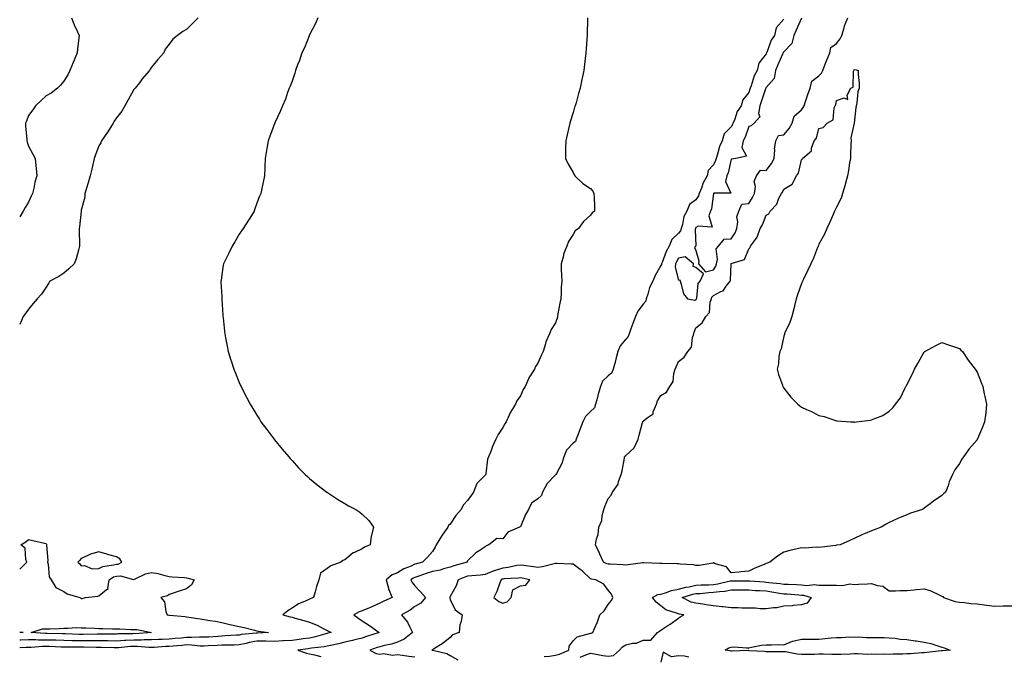
# Model space of a CAD drawing. Units: inches. Extents: x 1013363 to 1016003, y 7350698 to 7353338.
# Drawn here: x 1013363 to 1013924, y 7351388 to 7351751 of the extents above; entities that cross this region are included whole.
import ezdxf

# ---------------------------------------------------------------- set-up
doc = ezdxf.new("R2010")
doc.units = ezdxf.units.IN
doc.header["$MEASUREMENT"] = 0
doc.layers.add('Contour_10137350', color=7, linetype='Continuous', true_color=0x95cad4)

msp = doc.modelspace()

# ---------------------------------------------------------------- linework, layer by layer
at = {"layer": 'Contour_10137350'}
for points in [[(1013392.55, 7351751.92, 3252), (1013394.03, 7351747.89, 3252), (1013395.96, 7351744.01, 3252), (1013396.9, 7351741.92, 3252), (1013396.75, 7351740.62, 3252), (1013395.84, 7351734.12, 3252), (1013395.63, 7351731.92, 3252), (1013393.99, 7351727.86, 3252), (1013393.44, 7351726.53, 3252), (1013391.63, 7351721.92, 3252), (1013390.43, 7351719.53, 3252), (1013388.05, 7351715.87, 3252), (1013386.31, 7351713.66, 3252), (1013384.44, 7351711.92, 3252), (1013381.01, 7351708.96, 3252), (1013378.05, 7351707.47, 3252), (1013375.16, 7351704.81, 3252), (1013371.92, 7351701.92, 3252), (1013370.39, 7351699.58, 3252), (1013368.05, 7351696.36, 3252), (1013366.79, 7351693.18, 3252), (1013366.35, 7351691.92, 3252), (1013366.39, 7351690.26, 3252), (1013367.03, 7351682.94, 3252), (1013367.05, 7351681.92, 3252), (1013367.2, 7351681.07, 3252), (1013368.05, 7351678.82, 3252), (1013370.47, 7351674.34, 3252), (1013371.77, 7351671.92, 3252), (1013372.21, 7351667.76, 3252), (1013372.29, 7351666.16, 3252), (1013372.82, 7351661.92, 3252), (1013371.68, 7351658.29, 3252), (1013371.08, 7351654.95, 3252), (1013370.31, 7351651.92, 3252), (1013369.6, 7351650.36, 3252), (1013368.05, 7351646.88, 3252), (1013366.12, 7351643.85, 3252), (1013364.92, 7351641.92, 3252), (1013363, 7351638.53, 3252)], [(1013532.72, 7351751.92, 3254), (1013531.34, 7351748.63, 3254), (1013528.05, 7351742.19, 3254), (1013527.96, 7351742.01, 3254), (1013527.9, 7351741.92, 3254), (1013527.8, 7351741.67, 3254), (1013525.15, 7351734.82, 3254), (1013523.72, 7351731.92, 3254), (1013522.27, 7351727.7, 3254), (1013521.22, 7351725.09, 3254), (1013520.05, 7351721.92, 3254), (1013519.59, 7351720.38, 3254), (1013518.05, 7351715.92, 3254), (1013516.97, 7351713, 3254), (1013516.5, 7351711.92, 3254), (1013515.55, 7351709.42, 3254), (1013514.26, 7351705.71, 3254), (1013512.68, 7351701.92, 3254), (1013511.34, 7351698.63, 3254), (1013508.28, 7351692.15, 3254), (1013508.18, 7351691.92, 3254), (1013508.15, 7351691.82, 3254), (1013508.05, 7351691.53, 3254), (1013505.41, 7351684.56, 3254), (1013504.39, 7351681.92, 3254), (1013503.74, 7351677.61, 3254), (1013503.57, 7351676.4, 3254), (1013502.84, 7351671.92, 3254), (1013502.62, 7351667.35, 3254), (1013502.56, 7351666.44, 3254), (1013502.34, 7351661.92, 3254), (1013501.6, 7351658.36, 3254), (1013500.87, 7351654.74, 3254), (1013500.29, 7351651.92, 3254), (1013499.63, 7351650.34, 3254), (1013498.05, 7351646.49, 3254), (1013496.83, 7351643.14, 3254), (1013496.43, 7351641.92, 3254), (1013493.94, 7351637.81, 3254), (1013493.27, 7351636.69, 3254), (1013490.2, 7351631.92, 3254), (1013489.37, 7351630.6, 3254), (1013488.05, 7351628.68, 3254), (1013485.58, 7351624.39, 3254), (1013483.88, 7351621.92, 3254), (1013482.01, 7351617.96, 3254), (1013479.92, 7351613.8, 3254), (1013479, 7351611.92, 3254), (1013478.89, 7351611.08, 3254), (1013478.05, 7351605.56, 3254), (1013477.62, 7351602.35, 3254), (1013477.57, 7351601.92, 3254), (1013477.6, 7351601.47, 3254), (1013478.05, 7351593.35, 3254), (1013478.14, 7351592.01, 3254), (1013478.14, 7351591.92, 3254), (1013478.15, 7351591.82, 3254), (1013478.72, 7351582.59, 3254), (1013478.75, 7351581.92, 3254), (1013478.83, 7351581.14, 3254), (1013479.64, 7351573.51, 3254), (1013479.8, 7351571.92, 3254), (1013480.23, 7351569.75, 3254), (1013481.13, 7351564.99, 3254), (1013481.72, 7351561.92, 3254), (1013483.22, 7351557.09, 3254), (1013483.39, 7351556.58, 3254), (1013484.91, 7351551.92, 3254), (1013485.79, 7351549.67, 3254), (1013488.05, 7351544.28, 3254), (1013488.73, 7351542.61, 3254), (1013489.01, 7351541.92, 3254), (1013490.03, 7351539.94, 3254), (1013492.06, 7351535.94, 3254), (1013494.17, 7351531.92, 3254), (1013495.65, 7351529.52, 3254), (1013498.05, 7351525.68, 3254), (1013499.48, 7351523.35, 3254), (1013500.38, 7351521.92, 3254), (1013503.62, 7351517.49, 3254), (1013507.09, 7351512.88, 3254), (1013507.81, 7351511.92, 3254), (1013507.91, 7351511.78, 3254), (1013508.05, 7351511.62, 3254), (1013512.42, 7351506.29, 3254), (1013516.17, 7351501.92, 3254), (1013517.03, 7351500.91, 3254), (1013518.05, 7351499.81, 3254), (1013521.82, 7351495.69, 3254), (1013525.63, 7351491.92, 3254), (1013526.86, 7351490.72, 3254), (1013528.05, 7351489.66, 3254), (1013532.27, 7351486.14, 3254), (1013537.92, 7351481.92, 3254), (1013537.99, 7351481.86, 3254), (1013538.05, 7351481.83, 3254), (1013538.32, 7351481.65, 3254), (1013544.03, 7351477.89, 3254), (1013548.05, 7351475.36, 3254), (1013550.24, 7351474.11, 3254), (1013554.39, 7351471.92, 3254), (1013556.59, 7351470.45, 3254), (1013558.05, 7351469.36, 3254), (1013561.73, 7351465.6, 3254), (1013564.51, 7351461.92, 3254), (1013563.32, 7351457.19, 3254), (1013563.16, 7351456.82, 3254), (1013562.46, 7351451.92, 3254), (1013559.38, 7351450.59, 3254), (1013558.05, 7351449.51, 3254), (1013553.59, 7351447.45, 3254), (1013552.77, 7351447.2, 3254), (1013548.05, 7351443.34, 3254), (1013547.01, 7351442.95, 3254), (1013545.76, 7351441.92, 3254), (1013540.07, 7351439.9, 3254), (1013538.05, 7351438.39, 3254), (1013534.34, 7351435.63, 3254), (1013533.31, 7351431.92, 3254), (1013531.91, 7351428.06, 3254), (1013531.17, 7351425.05, 3254), (1013530.23, 7351421.92, 3254), (1013528.71, 7351421.26, 3254), (1013528.05, 7351420.89, 3254), (1013526.04, 7351419.91, 3254), (1013521.82, 7351418.15, 3254), (1013518.05, 7351415.71, 3254), (1013515.73, 7351414.24, 3254), (1013512.8, 7351411.92, 3254), (1013517, 7351410.86, 3254), (1013518.05, 7351410.62, 3254), (1013519.85, 7351410.12, 3254), (1013524.87, 7351408.73, 3254), (1013528.05, 7351407.85, 3254), (1013532.3, 7351406.17, 3254), (1013535.8, 7351404.17, 3254), (1013538.05, 7351403.03, 3254), (1013538.86, 7351402.73, 3254), (1013540.31, 7351401.92, 3254), (1013538.5, 7351401.47, 3254), (1013538.05, 7351401.36, 3254), (1013537.34, 7351401.2, 3254), (1013530.73, 7351399.24, 3254), (1013528.05, 7351398.75, 3254), (1013524.39, 7351398.26, 3254), (1013522.05, 7351397.91, 3254), (1013518.05, 7351397.38, 3254), (1013513.27, 7351397.14, 3254), (1013512.87, 7351397.1, 3254), (1013508.05, 7351396.88, 3254), (1013503.09, 7351396.96, 3254), (1013503.01, 7351396.96, 3254), (1013498.05, 7351397.03, 3254), (1013493.7, 7351396.26, 3254), (1013491.85, 7351395.72, 3254), (1013488.05, 7351394.9, 3254), (1013485.19, 7351394.78, 3254), (1013480.86, 7351394.73, 3254), (1013478.05, 7351394.62, 3254), (1013475.5, 7351394.47, 3254), (1013470.4, 7351394.28, 3254), (1013468.05, 7351394.14, 3254), (1013465.76, 7351394.21, 3254), (1013460.88, 7351394.75, 3254), (1013458.05, 7351394.82, 3254), (1013455.38, 7351394.59, 3254), (1013450.31, 7351394.18, 3254), (1013448.05, 7351393.98, 3254), (1013446.09, 7351393.88, 3254), (1013439.59, 7351393.46, 3254), (1013438.05, 7351393.38, 3254), (1013436.57, 7351393.4, 3254), (1013430.14, 7351394.01, 3254), (1013428.05, 7351394.03, 3254), (1013426.06, 7351393.91, 3254), (1013419.34, 7351393.21, 3254), (1013418.05, 7351393.12, 3254), (1013416.83, 7351393.14, 3254), (1013409.49, 7351393.36, 3254), (1013408.05, 7351393.37, 3254), (1013406.59, 7351393.38, 3254), (1013399.65, 7351393.52, 3254), (1013398.05, 7351393.52, 3254), (1013396.43, 7351393.54, 3254), (1013389.62, 7351393.49, 3254), (1013388.05, 7351393.51, 3254), (1013386.4, 7351393.57, 3254), (1013380.03, 7351393.9, 3254), (1013378.05, 7351393.97, 3254), (1013376, 7351393.97, 3254), (1013369.55, 7351393.43, 3254), (1013368.05, 7351393.42, 3254), (1013366.6, 7351393.37, 3254), (1013363, 7351393.26, 3254)], [(1013464.57, 7351751.92, 3253), (1013461.3, 7351748.67, 3253), (1013458.05, 7351745.25, 3253), (1013455.82, 7351744.14, 3253), (1013452.89, 7351741.92, 3253), (1013450.2, 7351739.77, 3253), (1013448.05, 7351736.86, 3253), (1013445.92, 7351734.05, 3253), (1013445.05, 7351731.92, 3253), (1013441.69, 7351728.28, 3253), (1013438.05, 7351723.8, 3253), (1013437.34, 7351722.64, 3253), (1013436.89, 7351721.92, 3253), (1013432.81, 7351717.16, 3253), (1013431.13, 7351714.99, 3253), (1013428.7, 7351711.92, 3253), (1013428.44, 7351711.53, 3253), (1013428.05, 7351711.06, 3253), (1013424.67, 7351705.3, 3253), (1013422.88, 7351701.92, 3253), (1013421.11, 7351698.87, 3253), (1013418.05, 7351694.96, 3253), (1013416.85, 7351693.12, 3253), (1013416.13, 7351691.92, 3253), (1013413.09, 7351686.96, 3253), (1013413.06, 7351686.91, 3253), (1013409.6, 7351681.92, 3253), (1013409.14, 7351680.83, 3253), (1013408.05, 7351678.99, 3253), (1013406.07, 7351673.9, 3253), (1013405.35, 7351671.92, 3253), (1013404.57, 7351668.44, 3253), (1013404.12, 7351665.85, 3253), (1013403.12, 7351661.92, 3253), (1013401.91, 7351658.07, 3253), (1013401, 7351654.86, 3253), (1013400.11, 7351651.92, 3253), (1013400.07, 7351649.9, 3253), (1013398.05, 7351642.47, 3253), (1013397.96, 7351642.01, 3253), (1013397.94, 7351641.92, 3253), (1013397.92, 7351641.8, 3253), (1013397.01, 7351632.96, 3253), (1013396.87, 7351631.92, 3253), (1013396.83, 7351630.7, 3253), (1013397.13, 7351622.84, 3253), (1013397.09, 7351621.92, 3253), (1013396.62, 7351620.49, 3253), (1013395.21, 7351614.76, 3253), (1013394, 7351611.92, 3253), (1013390.97, 7351609, 3253), (1013388.05, 7351606.63, 3253), (1013385.33, 7351604.64, 3253), (1013380.21, 7351601.92, 3253), (1013379.33, 7351600.65, 3253), (1013378.05, 7351598.54, 3253), (1013375.4, 7351594.57, 3253), (1013372.94, 7351591.92, 3253), (1013370.68, 7351589.29, 3253), (1013368.05, 7351586.07, 3253), (1013366.37, 7351583.6, 3253), (1013364.9, 7351581.92, 3253), (1013363, 7351577.39, 3253)], [(1013686.27, 7351751.92, 3255), (1013686.21, 7351750.08, 3255), (1013686.12, 7351743.85, 3255), (1013686.05, 7351741.92, 3255), (1013685.91, 7351739.78, 3255), (1013685.6, 7351734.37, 3255), (1013685.42, 7351731.92, 3255), (1013685, 7351728.87, 3255), (1013684.59, 7351725.38, 3255), (1013684.13, 7351721.92, 3255), (1013683.05, 7351716.92, 3255), (1013682.07, 7351711.92, 3255), (1013681.16, 7351708.81, 3255), (1013679.74, 7351703.61, 3255), (1013679.26, 7351701.92, 3255), (1013678.96, 7351701.01, 3255), (1013678.05, 7351698.02, 3255), (1013676.59, 7351693.38, 3255), (1013676.15, 7351691.92, 3255), (1013675.59, 7351689.45, 3255), (1013674.67, 7351685.3, 3255), (1013673.89, 7351681.92, 3255), (1013673.82, 7351677.69, 3255), (1013673.84, 7351676.12, 3255), (1013673.8, 7351671.92, 3255), (1013675.11, 7351668.98, 3255), (1013678.05, 7351663.88, 3255), (1013678.71, 7351662.58, 3255), (1013679.1, 7351661.92, 3255), (1013683.67, 7351657.55, 3255), (1013688.05, 7351654.74, 3255), (1013689.28, 7351653.15, 3255), (1013689.94, 7351651.92, 3255), (1013689.99, 7351649.97, 3255), (1013690.27, 7351644.14, 3255), (1013690.31, 7351641.92, 3255), (1013689.01, 7351640.96, 3255), (1013688.05, 7351639.5, 3255), (1013683.94, 7351636.03, 3255), (1013681.19, 7351631.92, 3255), (1013679.33, 7351630.64, 3255), (1013678.05, 7351628.47, 3255), (1013675.39, 7351624.58, 3255), (1013674.46, 7351621.92, 3255), (1013672.7, 7351617.28, 3255), (1013672.55, 7351616.42, 3255), (1013671.3, 7351611.92, 3255), (1013671.31, 7351608.66, 3255), (1013671.57, 7351605.44, 3255), (1013671.58, 7351601.92, 3255), (1013671.35, 7351598.62, 3255), (1013671.3, 7351595.17, 3255), (1013671.1, 7351591.92, 3255), (1013670.59, 7351589.38, 3255), (1013669.46, 7351583.33, 3255), (1013669.18, 7351581.92, 3255), (1013668.96, 7351581.01, 3255), (1013668.05, 7351578.32, 3255), (1013665.55, 7351574.42, 3255), (1013664.63, 7351571.92, 3255), (1013662.58, 7351567.39, 3255), (1013662.35, 7351566.21, 3255), (1013660.98, 7351561.92, 3255), (1013660.02, 7351559.95, 3255), (1013658.05, 7351555.37, 3255), (1013656.66, 7351553.31, 3255), (1013656.15, 7351551.92, 3255), (1013652.96, 7351547.01, 3255), (1013652.88, 7351546.75, 3255), (1013650.82, 7351541.92, 3255), (1013649.64, 7351540.32, 3255), (1013648.05, 7351536.64, 3255), (1013646.1, 7351533.87, 3255), (1013645.3, 7351531.92, 3255), (1013642.53, 7351527.44, 3255), (1013641.75, 7351525.63, 3255), (1013639.94, 7351521.92, 3255), (1013639.22, 7351520.75, 3255), (1013638.05, 7351518.64, 3255), (1013635.38, 7351514.59, 3255), (1013634.13, 7351511.92, 3255), (1013632.2, 7351507.77, 3255), (1013631.17, 7351505.03, 3255), (1013629.87, 7351501.92, 3255), (1013629.28, 7351500.69, 3255), (1013628.42, 7351492.29, 3255), (1013628.31, 7351491.92, 3255), (1013628.23, 7351491.74, 3255), (1013628.05, 7351491.57, 3255), (1013623.28, 7351486.69, 3255), (1013621.36, 7351481.92, 3255), (1013620, 7351479.96, 3255), (1013618.05, 7351477.14, 3255), (1013615.48, 7351474.49, 3255), (1013614.27, 7351471.92, 3255), (1013611.4, 7351468.57, 3255), (1013608.05, 7351463.63, 3255), (1013607.19, 7351462.78, 3255), (1013606.75, 7351461.92, 3255), (1013603.98, 7351457.85, 3255), (1013603.22, 7351456.75, 3255), (1013600.2, 7351451.92, 3255), (1013599.54, 7351450.43, 3255), (1013598.05, 7351448.11, 3255), (1013595.14, 7351444.83, 3255), (1013592.26, 7351441.92, 3255), (1013588.93, 7351441.05, 3255), (1013588.05, 7351440.75, 3255), (1013585.88, 7351439.76, 3255), (1013581.77, 7351438.2, 3255), (1013578.05, 7351435.88, 3255), (1013575.16, 7351434.81, 3255), (1013571.61, 7351431.92, 3255), (1013572.9, 7351427.07, 3255), (1013572.92, 7351426.79, 3255), (1013575.14, 7351421.92, 3255), (1013570.26, 7351419.71, 3255), (1013568.05, 7351418.66, 3255), (1013563.45, 7351416.52, 3255), (1013562.1, 7351415.97, 3255), (1013558.05, 7351414.22, 3255), (1013556.29, 7351413.67, 3255), (1013553.26, 7351411.92, 3255), (1013556.03, 7351409.9, 3255), (1013558.05, 7351408.54, 3255), (1013562.1, 7351405.97, 3255), (1013567.6, 7351401.92, 3255), (1013560.41, 7351399.56, 3255), (1013558.05, 7351398.77, 3255), (1013553.89, 7351397.76, 3255), (1013552.58, 7351397.39, 3255), (1013548.05, 7351396.41, 3255), (1013544.43, 7351395.54, 3255), (1013540.88, 7351394.75, 3255), (1013538.05, 7351394.09, 3255), (1013536.27, 7351393.69, 3255), (1013529.07, 7351392.94, 3255), (1013528.05, 7351392.75, 3255), (1013527.32, 7351392.65, 3255), (1013521.29, 7351391.92, 3255), (1013526.2, 7351390.08, 3255), (1013528.05, 7351389.73, 3255), (1013530.83, 7351389.13, 3255), (1013534.4, 7351388.27, 3255)], [(1013798.05, 7351751.25, 3256), (1013793.79, 7351746.18, 3256), (1013792.67, 7351741.92, 3256), (1013790.76, 7351739.21, 3256), (1013788.42, 7351732.29, 3256), (1013788.26, 7351731.92, 3256), (1013788.2, 7351731.78, 3256), (1013788.05, 7351731.43, 3256), (1013783.88, 7351726.09, 3256), (1013782.81, 7351721.92, 3256), (1013781.11, 7351718.86, 3256), (1013779.41, 7351713.28, 3256), (1013778.87, 7351711.92, 3256), (1013778.66, 7351711.31, 3256), (1013778.05, 7351709.46, 3256), (1013774.74, 7351705.23, 3256), (1013773.78, 7351701.92, 3256), (1013771.41, 7351698.56, 3256), (1013769.9, 7351693.76, 3256), (1013769.08, 7351691.92, 3256), (1013768.78, 7351691.19, 3256), (1013768.05, 7351689.84, 3256), (1013764.02, 7351685.95, 3256), (1013763.05, 7351681.92, 3256), (1013761.39, 7351678.58, 3256), (1013760.37, 7351674.24, 3256), (1013759.56, 7351671.92, 3256), (1013759.21, 7351670.76, 3256), (1013758.05, 7351668.31, 3256), (1013754.93, 7351665.03, 3256), (1013754.45, 7351661.92, 3256), (1013752.07, 7351657.9, 3256), (1013751.15, 7351655.02, 3256), (1013749.85, 7351651.92, 3256), (1013749.44, 7351650.53, 3256), (1013748.05, 7351648.21, 3256), (1013744.36, 7351645.61, 3256), (1013742.84, 7351641.92, 3256), (1013741.1, 7351638.87, 3256), (1013740.37, 7351634.25, 3256), (1013739.6, 7351631.92, 3256), (1013739.25, 7351630.72, 3256), (1013738.05, 7351629.36, 3256), (1013734.3, 7351625.67, 3256), (1013732.78, 7351621.92, 3256), (1013731.16, 7351618.81, 3256), (1013728.78, 7351612.65, 3256), (1013728.46, 7351611.92, 3256), (1013728.42, 7351611.55, 3256), (1013728.05, 7351610.89, 3256), (1013724.74, 7351605.23, 3256), (1013723.4, 7351601.92, 3256), (1013721.62, 7351598.35, 3256), (1013720.64, 7351594.51, 3256), (1013719.71, 7351591.92, 3256), (1013719.43, 7351590.54, 3256), (1013718.05, 7351588.84, 3256), (1013714.99, 7351584.97, 3256), (1013713.61, 7351581.92, 3256), (1013712.05, 7351577.91, 3256), (1013711.01, 7351574.88, 3256), (1013709.93, 7351571.92, 3256), (1013709.51, 7351570.45, 3256), (1013708.05, 7351568.89, 3256), (1013704.88, 7351565.09, 3256), (1013703.61, 7351561.92, 3256), (1013702.47, 7351557.5, 3256), (1013702, 7351555.87, 3256), (1013700.93, 7351551.92, 3256), (1013700.17, 7351549.8, 3256), (1013698.05, 7351548.07, 3256), (1013694.89, 7351545.09, 3256), (1013693.75, 7351541.92, 3256), (1013692.42, 7351537.56, 3256), (1013691.92, 7351535.78, 3256), (1013690.77, 7351531.92, 3256), (1013690.21, 7351529.77, 3256), (1013688.05, 7351527.68, 3256), (1013685.13, 7351524.84, 3256), (1013683.68, 7351521.92, 3256), (1013682.16, 7351517.81, 3256), (1013680.96, 7351514.83, 3256), (1013679.82, 7351511.92, 3256), (1013679.37, 7351510.6, 3256), (1013678.05, 7351509.81, 3256), (1013674.24, 7351505.73, 3256), (1013672.9, 7351501.92, 3256), (1013671.76, 7351498.21, 3256), (1013668.58, 7351492.45, 3256), (1013668.34, 7351491.92, 3256), (1013668.26, 7351491.71, 3256), (1013668.05, 7351491.62, 3256), (1013663.3, 7351486.67, 3256), (1013660.69, 7351481.92, 3256), (1013660.03, 7351479.93, 3256), (1013658.05, 7351477.96, 3256), (1013654.47, 7351475.5, 3256), (1013652.77, 7351471.92, 3256), (1013650.92, 7351469.05, 3256), (1013648.05, 7351462.1, 3256), (1013647.87, 7351462.09, 3256), (1013647.66, 7351461.92, 3256), (1013640.92, 7351459.04, 3256), (1013638.05, 7351455.32, 3256), (1013634.57, 7351455.4, 3256), (1013630.15, 7351451.92, 3256), (1013628.67, 7351451.29, 3256), (1013628.05, 7351450.73, 3256), (1013624.59, 7351448.46, 3256), (1013622.65, 7351447.32, 3256), (1013618.05, 7351442.71, 3256), (1013617.84, 7351442.14, 3256), (1013617.73, 7351441.92, 3256), (1013610.17, 7351439.8, 3256), (1013608.05, 7351439.03, 3256), (1013604.25, 7351438.12, 3256), (1013602.48, 7351437.49, 3256), (1013598.05, 7351436.7, 3256), (1013594.38, 7351435.6, 3256), (1013590.16, 7351434.03, 3256), (1013588.05, 7351433.32, 3256), (1013587.09, 7351432.88, 3256), (1013585.68, 7351431.92, 3256), (1013586.49, 7351430.36, 3256), (1013588.05, 7351428.4, 3256), (1013591.24, 7351425.11, 3256), (1013594.09, 7351421.92, 3256), (1013591.44, 7351418.53, 3256), (1013588.05, 7351416.69, 3256), (1013585.28, 7351414.69, 3256), (1013580.32, 7351411.92, 3256), (1013583.84, 7351407.71, 3256), (1013585.05, 7351404.92, 3256), (1013586.66, 7351401.92, 3256), (1013581.86, 7351398.11, 3256), (1013578.05, 7351396.41, 3256), (1013574.66, 7351395.31, 3256), (1013570.65, 7351394.52, 3256), (1013568.05, 7351393.82, 3256), (1013566.62, 7351393.35, 3256), (1013562.44, 7351391.92, 3256), (1013566.04, 7351389.91, 3256), (1013568.05, 7351389.5, 3256), (1013570.1, 7351389.87, 3256), (1013575.17, 7351389.04, 3256), (1013578.05, 7351389.33, 3256), (1013580.99, 7351388.98, 3256), (1013584.6, 7351388.48, 3256), (1013588.05, 7351388.09, 3256)], [(1013808.05, 7351751.68, 3257), (1013805.03, 7351744.94, 3257), (1013803.82, 7351741.92, 3257), (1013802.56, 7351737.41, 3257), (1013798.05, 7351732.56, 3257), (1013797.77, 7351732.2, 3257), (1013797.64, 7351731.92, 3257), (1013797.34, 7351731.21, 3257), (1013794.73, 7351725.24, 3257), (1013793.34, 7351721.92, 3257), (1013792.56, 7351717.41, 3257), (1013788.05, 7351712.34, 3257), (1013787.88, 7351712.08, 3257), (1013787.83, 7351711.92, 3257), (1013787.7, 7351711.57, 3257), (1013785.27, 7351704.7, 3257), (1013784.34, 7351701.92, 3257), (1013783.62, 7351697.49, 3257), (1013784.48, 7351695.49, 3257), (1013781.17, 7351691.92, 3257), (1013779.55, 7351690.42, 3257), (1013778.05, 7351690.02, 3257), (1013775.97, 7351684, 3257), (1013774.94, 7351681.92, 3257), (1013774.17, 7351678.05, 3257), (1013776.88, 7351673.09, 3257), (1013770.76, 7351671.92, 3257), (1013768.48, 7351671.49, 3257), (1013768.05, 7351671.52, 3257), (1013766.35, 7351663.62, 3257), (1013765.69, 7351661.92, 3257), (1013764.82, 7351658.69, 3257), (1013767.83, 7351652.14, 3257), (1013758.15, 7351652.02, 3257), (1013758.05, 7351651.95, 3257), (1013758.03, 7351651.92, 3257), (1013758.02, 7351651.89, 3257), (1013756.88, 7351643.09, 3257), (1013756.33, 7351641.92, 3257), (1013755.34, 7351639.2, 3257), (1013757.32, 7351632.65, 3257), (1013749.38, 7351633.25, 3257), (1013748.05, 7351632.51, 3257), (1013747.81, 7351632.16, 3257), (1013747.73, 7351631.92, 3257), (1013747.59, 7351631.47, 3257), (1013747.9, 7351622.07, 3257), (1013747.79, 7351621.92, 3257), (1013747.25, 7351621.12, 3257), (1013748.05, 7351619.36, 3257), (1013749.74, 7351613.61, 3257), (1013749.52, 7351611.92, 3257), (1013753.51, 7351607.37, 3257), (1013758.05, 7351608.39, 3257), (1013759.4, 7351610.57, 3257), (1013759.75, 7351611.92, 3257), (1013760.38, 7351614.26, 3257), (1013759.5, 7351620.47, 3257), (1013760.95, 7351621.92, 3257), (1013764, 7351625.98, 3257), (1013768.05, 7351626.01, 3257), (1013770.36, 7351629.6, 3257), (1013771.36, 7351631.92, 3257), (1013771.92, 7351635.79, 3257), (1013771.27, 7351638.69, 3257), (1013772.44, 7351641.92, 3257), (1013774.18, 7351645.79, 3257), (1013778.05, 7351646.16, 3257), (1013780.32, 7351649.65, 3257), (1013781.37, 7351651.92, 3257), (1013781.96, 7351655.82, 3257), (1013781.18, 7351658.79, 3257), (1013782.55, 7351661.92, 3257), (1013784.8, 7351665.17, 3257), (1013788.05, 7351665.04, 3257), (1013791.03, 7351668.95, 3257), (1013792.61, 7351671.92, 3257), (1013792.92, 7351676.79, 3257), (1013792.84, 7351677.13, 3257), (1013793.43, 7351681.92, 3257), (1013795.1, 7351684.87, 3257), (1013798.05, 7351685.31, 3257), (1013801.09, 7351688.89, 3257), (1013802.83, 7351691.92, 3257), (1013803.98, 7351695.99, 3257), (1013808.05, 7351699.51, 3257), (1013809.14, 7351700.83, 3257), (1013809.65, 7351701.92, 3257), (1013810.48, 7351704.35, 3257), (1013811.74, 7351708.23, 3257), (1013813.06, 7351711.92, 3257), (1013814.09, 7351715.89, 3257), (1013818.05, 7351718.91, 3257), (1013819.45, 7351720.52, 3257), (1013820.21, 7351721.92, 3257), (1013821.67, 7351725.54, 3257), (1013822.45, 7351727.52, 3257), (1013824.26, 7351731.92, 3257), (1013824.85, 7351735.12, 3257), (1013828.05, 7351737.41, 3257), (1013830.05, 7351739.92, 3257), (1013831.01, 7351741.92, 3257), (1013832.4, 7351746.27, 3257), (1013832.66, 7351747.31, 3257), (1013834.42, 7351751.92, 3257)], [(1013363, 7351437.99, 3253), (1013367.04, 7351441.92, 3253), (1013366.42, 7351443.55, 3253), (1013366.12, 7351449.99, 3253), (1013363.68, 7351451.92, 3253), (1013366.41, 7351453.56, 3253), (1013368.05, 7351454.86, 3253), (1013370.45, 7351454.32, 3253), (1013377.11, 7351452.86, 3253), (1013378.05, 7351452.65, 3253), (1013378.29, 7351452.16, 3253), (1013378.33, 7351451.92, 3253), (1013378.26, 7351451.7, 3253), (1013378.99, 7351442.86, 3253), (1013378.84, 7351441.92, 3253), (1013379.18, 7351440.78, 3253), (1013379.84, 7351433.7, 3253), (1013380.88, 7351431.92, 3253), (1013383.67, 7351427.54, 3253), (1013388.05, 7351425.33, 3253), (1013390.06, 7351423.93, 3253), (1013397.27, 7351421.92, 3253), (1013397.71, 7351421.58, 3253), (1013398.05, 7351421.35, 3253), (1013398.61, 7351421.36, 3253), (1013400.51, 7351421.92, 3253), (1013407.45, 7351422.51, 3253), (1013408.05, 7351422.73, 3253), (1013412.5, 7351426.37, 3253), (1013413.34, 7351426.63, 3253), (1013413.13, 7351427, 3253), (1013413.97, 7351431.92, 3253), (1013416.45, 7351433.52, 3253), (1013418.05, 7351434.02, 3253), (1013420.32, 7351434.18, 3253), (1013427.84, 7351432.12, 3253), (1013428.05, 7351432.15, 3253), (1013428.42, 7351432.29, 3253), (1013434.7, 7351435.27, 3253), (1013438.05, 7351436.15, 3253), (1013441.62, 7351435.49, 3253), (1013445.68, 7351434.29, 3253), (1013448.05, 7351433.77, 3253), (1013449.75, 7351433.62, 3253), (1013456.83, 7351433.14, 3253), (1013458.05, 7351433.04, 3253), (1013459, 7351432.87, 3253), (1013462.33, 7351431.92, 3253), (1013460.88, 7351429.09, 3253), (1013458.05, 7351426.73, 3253), (1013454.39, 7351425.58, 3253), (1013450.47, 7351424.34, 3253), (1013448.05, 7351423.57, 3253), (1013447.19, 7351422.78, 3253), (1013443.29, 7351421.92, 3253), (1013445.47, 7351419.34, 3253), (1013446.19, 7351413.78, 3253), (1013446.89, 7351411.92, 3253), (1013447.89, 7351411.77, 3253), (1013448.05, 7351411.75, 3253), (1013448.26, 7351411.71, 3253), (1013457.12, 7351410.99, 3253), (1013458.05, 7351410.82, 3253), (1013459.36, 7351410.61, 3253), (1013465.77, 7351409.65, 3253), (1013468.05, 7351409.28, 3253), (1013471.22, 7351408.75, 3253), (1013474.46, 7351408.32, 3253), (1013478.05, 7351407.67, 3253), (1013482.64, 7351406.51, 3253), (1013483.64, 7351406.34, 3253), (1013488.05, 7351405.35, 3253), (1013490.83, 7351404.7, 3253), (1013496.72, 7351403.25, 3253), (1013498.05, 7351402.93, 3253), (1013498.89, 7351402.76, 3253), (1013504.72, 7351401.92, 3253), (1013498.41, 7351401.56, 3253), (1013498.05, 7351401.57, 3253), (1013497.62, 7351401.49, 3253), (1013489.27, 7351400.7, 3253), (1013488.05, 7351400.44, 3253), (1013486.51, 7351400.38, 3253), (1013480.03, 7351399.94, 3253), (1013478.05, 7351399.86, 3253), (1013475.86, 7351399.73, 3253), (1013470.66, 7351399.32, 3253), (1013468.05, 7351399.17, 3253), (1013465.37, 7351399.24, 3253), (1013460.99, 7351398.98, 3253), (1013458.05, 7351399.05, 3253), (1013454.9, 7351398.77, 3253), (1013451.52, 7351398.45, 3253), (1013448.05, 7351398.15, 3253), (1013444.08, 7351397.95, 3253), (1013442.1, 7351397.87, 3253), (1013438.05, 7351397.65, 3253), (1013433.83, 7351397.7, 3253), (1013432.38, 7351397.6, 3253), (1013428.05, 7351397.64, 3253), (1013423.51, 7351397.37, 3253), (1013422.61, 7351397.36, 3253), (1013418.05, 7351397.07, 3253), (1013413.26, 7351397.13, 3253), (1013412.84, 7351397.13, 3253), (1013408.05, 7351397.18, 3253), (1013403.31, 7351397.19, 3253), (1013402.8, 7351397.18, 3253), (1013398.05, 7351397.18, 3253), (1013393.37, 7351397.24, 3253), (1013392.71, 7351397.26, 3253), (1013388.05, 7351397.32, 3253), (1013383.6, 7351397.46, 3253), (1013382.49, 7351397.48, 3253), (1013378.05, 7351397.62, 3253), (1013373.75, 7351397.62, 3253), (1013372.23, 7351397.75, 3253), (1013368.05, 7351397.74, 3253), (1013363.7, 7351397.57, 3253), (1013363, 7351397.54, 3253)], [(1013661.69, 7351388.28, 3257), (1013664.64, 7351388.51, 3257), (1013668.05, 7351389.1, 3257), (1013670.41, 7351389.56, 3257), (1013675.73, 7351391.92, 3257), (1013675.83, 7351394.13, 3257), (1013678.05, 7351397.19, 3257), (1013680.47, 7351399.5, 3257), (1013687.44, 7351401.32, 3257), (1013688.05, 7351401.59, 3257), (1013688.38, 7351401.59, 3257), (1013689.36, 7351401.92, 3257), (1013690.26, 7351404.12, 3257), (1013692, 7351407.98, 3257), (1013693.38, 7351411.92, 3257), (1013695.75, 7351414.22, 3257), (1013698.05, 7351417.89, 3257), (1013699.92, 7351420.05, 3257), (1013700.74, 7351421.92, 3257), (1013699.91, 7351423.78, 3257), (1013698.05, 7351426.07, 3257), (1013695.6, 7351429.47, 3257), (1013690.94, 7351431.92, 3257), (1013688.47, 7351432.34, 3257), (1013688.05, 7351432.49, 3257), (1013683.2, 7351437.07, 3257), (1013682.18, 7351437.79, 3257), (1013678.05, 7351440.85, 3257), (1013677.03, 7351440.9, 3257), (1013668.77, 7351441.19, 3257), (1013668.05, 7351441.23, 3257), (1013667.21, 7351441.08, 3257), (1013660.64, 7351439.33, 3257), (1013658.05, 7351438.96, 3257), (1013655.52, 7351439.39, 3257), (1013649.98, 7351439.99, 3257), (1013648.05, 7351440.28, 3257), (1013646.12, 7351439.99, 3257), (1013641.1, 7351438.87, 3257), (1013638.05, 7351438.48, 3257), (1013633.13, 7351437, 3257), (1013633, 7351436.97, 3257), (1013628.05, 7351434.88, 3257), (1013625.39, 7351434.58, 3257), (1013620.34, 7351434.2, 3257), (1013618.05, 7351433.96, 3257), (1013616.51, 7351433.47, 3257), (1013612.61, 7351431.92, 3257), (1013611.56, 7351428.41, 3257), (1013608.05, 7351422.45, 3257), (1013607.86, 7351422.1, 3257), (1013607.89, 7351421.92, 3257), (1013607.88, 7351421.75, 3257), (1013608.05, 7351420.76, 3257), (1013610.91, 7351414.78, 3257), (1013615.01, 7351411.92, 3257), (1013614.35, 7351408.22, 3257), (1013613.61, 7351406.36, 3257), (1013613.17, 7351401.92, 3257), (1013609.46, 7351400.52, 3257), (1013608.05, 7351399.15, 3257), (1013604.2, 7351395.76, 3257), (1013598.55, 7351392.42, 3257), (1013598.05, 7351392.1, 3257), (1013597.94, 7351392.03, 3257), (1013597.73, 7351391.92, 3257), (1013598, 7351391.87, 3257), (1013598.05, 7351391.85, 3257), (1013598.16, 7351391.82, 3257), (1013606.11, 7351389.98, 3257), (1013608.05, 7351388.83, 3257), (1013612.48, 7351386.35, 3257)], [(1013682.16, 7351387.81, 3256), (1013685.34, 7351389.2, 3256), (1013688.05, 7351390.06, 3256), (1013690.22, 7351389.75, 3256), (1013695, 7351388.88, 3256), (1013698.05, 7351388.49, 3256), (1013701.18, 7351388.78, 3256), (1013704.5, 7351391.92, 3256), (1013706.18, 7351393.79, 3256), (1013708.05, 7351394.91, 3256), (1013711.94, 7351395.8, 3256), (1013714.19, 7351395.78, 3256), (1013718.05, 7351397.5, 3256), (1013722.35, 7351397.62, 3256), (1013726.15, 7351401.92, 3256), (1013727.26, 7351402.71, 3256), (1013728.05, 7351403.26, 3256), (1013732.07, 7351405.94, 3256), (1013733.26, 7351406.72, 3256), (1013738.05, 7351410.17, 3256), (1013739.12, 7351410.85, 3256), (1013741.04, 7351411.92, 3256), (1013738.43, 7351412.31, 3256), (1013738.05, 7351412.46, 3256), (1013737.05, 7351412.92, 3256), (1013730.9, 7351414.77, 3256), (1013728.05, 7351417.18, 3256), (1013725.29, 7351419.15, 3256), (1013723.35, 7351421.92, 3256), (1013726.41, 7351423.56, 3256), (1013728.05, 7351423.82, 3256), (1013730.62, 7351424.49, 3256), (1013734.08, 7351425.89, 3256), (1013738.05, 7351426.59, 3256), (1013742.32, 7351427.66, 3256), (1013744.11, 7351427.98, 3256), (1013748.05, 7351428.86, 3256), (1013750.95, 7351429.02, 3256), (1013755.18, 7351429.05, 3256), (1013758.05, 7351429.19, 3256), (1013760.43, 7351429.54, 3256), (1013767.45, 7351431.32, 3256), (1013768.05, 7351431.43, 3256), (1013768.55, 7351431.42, 3256), (1013777.42, 7351431.3, 3256), (1013778.05, 7351431.3, 3256), (1013778.71, 7351431.26, 3256), (1013786.82, 7351430.69, 3256), (1013788.05, 7351430.62, 3256), (1013789.54, 7351430.42, 3256), (1013795.96, 7351429.83, 3256), (1013798.05, 7351429.52, 3256), (1013800.61, 7351429.36, 3256), (1013805.29, 7351429.16, 3256), (1013808.05, 7351428.99, 3256), (1013811.21, 7351428.76, 3256), (1013815.35, 7351429.22, 3256), (1013818.05, 7351428.93, 3256), (1013821.01, 7351428.96, 3256), (1013824.92, 7351428.8, 3256), (1013828.05, 7351428.83, 3256), (1013831.38, 7351428.59, 3256), (1013835.69, 7351429.56, 3256), (1013838.05, 7351429.23, 3256), (1013840.51, 7351429.46, 3256), (1013845.72, 7351429.59, 3256), (1013848.05, 7351429.78, 3256), (1013851.36, 7351428.61, 3256), (1013854.34, 7351428.21, 3256), (1013858.05, 7351425.56, 3256), (1013861.71, 7351425.58, 3256), (1013864.18, 7351425.78, 3256), (1013868.05, 7351425.8, 3256), (1013872.34, 7351426.2, 3256), (1013873.55, 7351426.42, 3256), (1013878.05, 7351426.78, 3256), (1013881.85, 7351425.72, 3256), (1013886.83, 7351423.15, 3256), (1013888.05, 7351422.65, 3256), (1013888.56, 7351422.43, 3256), (1013889.04, 7351421.92, 3256), (1013895.71, 7351419.58, 3256), (1013898.05, 7351419.21, 3256), (1013900.96, 7351419.01, 3256), (1013904.59, 7351418.46, 3256), (1013908.05, 7351418.26, 3256), (1013912.24, 7351417.73, 3256), (1013913.57, 7351417.44, 3256), (1013918.05, 7351416.99, 3256), (1013922.95, 7351417.02, 3256), (1013923.14, 7351417.01, 3256), (1013928.05, 7351417.04, 3256)], [(1013363, 7351402.37, 3252), (1013364.98, 7351401.92, 3252), (1013363, 7351401.83, 3252)], [(1013744.06, 7351387.92, 3256), (1013741.54, 7351388.44, 3256), (1013738.05, 7351388.72, 3256), (1013734.1, 7351387.98, 3256), (1013729.35, 7351390.62, 3256), (1013728.05, 7351385.05, 3256)]]:
    msp.add_polyline3d(points, dxfattribs=at)
for points in [[(1013788.05, 7351441.22, 3256), (1013786.79, 7351440.66, 3256), (1013781.49, 7351438.48, 3256), (1013778.05, 7351436.79, 3256), (1013773.6, 7351436.37, 3256), (1013772.37, 7351436.23, 3256), (1013768.05, 7351435.81, 3256), (1013765.45, 7351439.32, 3256), (1013758.89, 7351441.08, 3256), (1013758.05, 7351441.5, 3256), (1013757.59, 7351441.46, 3256), (1013749.83, 7351440.14, 3256), (1013748.05, 7351440.02, 3256), (1013746.55, 7351440.42, 3256), (1013739.11, 7351440.85, 3256), (1013738.05, 7351441.06, 3256), (1013737.21, 7351441.08, 3256), (1013728.68, 7351441.28, 3256), (1013728.05, 7351441.3, 3256), (1013727.41, 7351441.28, 3256), (1013718.3, 7351441.67, 3256), (1013718.05, 7351441.66, 3256), (1013717.74, 7351441.61, 3256), (1013709.43, 7351440.54, 3256), (1013708.05, 7351440.3, 3256), (1013706.59, 7351440.47, 3256), (1013699.22, 7351440.74, 3256), (1013698.05, 7351440.86, 3256), (1013697.22, 7351441.09, 3256), (1013695.3, 7351441.92, 3256), (1013693.36, 7351446.61, 3256), (1013693.2, 7351447.07, 3256), (1013690.83, 7351451.92, 3256), (1013691.45, 7351455.32, 3256), (1013692.32, 7351457.65, 3256), (1013692.79, 7351461.92, 3256), (1013694.35, 7351465.62, 3256), (1013694.66, 7351468.53, 3256), (1013695.57, 7351471.92, 3256), (1013696.21, 7351473.75, 3256), (1013698.05, 7351478.31, 3256), (1013699.82, 7351480.15, 3256), (1013700.51, 7351481.92, 3256), (1013703.65, 7351486.32, 3256), (1013703.94, 7351487.81, 3256), (1013705.51, 7351491.92, 3256), (1013705.93, 7351494.04, 3256), (1013707.27, 7351501.14, 3256), (1013707.42, 7351501.92, 3256), (1013707.56, 7351502.41, 3256), (1013708.05, 7351502.7, 3256), (1013712.89, 7351507.08, 3256), (1013715.18, 7351511.92, 3256), (1013715.75, 7351514.23, 3256), (1013717.6, 7351521.47, 3256), (1013717.71, 7351521.92, 3256), (1013717.81, 7351522.17, 3256), (1013718.05, 7351522.33, 3256), (1013720.31, 7351524.18, 3256), (1013723.59, 7351526.38, 3256), (1013723.73, 7351527.61, 3256), (1013725.6, 7351531.92, 3256), (1013726.19, 7351533.78, 3256), (1013728.05, 7351536.79, 3256), (1013731.18, 7351538.79, 3256), (1013733.19, 7351541.92, 3256), (1013735.09, 7351544.87, 3256), (1013735.45, 7351549.32, 3256), (1013736.27, 7351551.92, 3256), (1013736.71, 7351553.26, 3256), (1013738.05, 7351556.23, 3256), (1013741.31, 7351558.66, 3256), (1013743.38, 7351561.92, 3256), (1013745.51, 7351564.45, 3256), (1013746.02, 7351569.89, 3256), (1013746.74, 7351571.92, 3256), (1013747.01, 7351572.96, 3256), (1013748.05, 7351575.44, 3256), (1013751.66, 7351578.31, 3256), (1013753.6, 7351581.92, 3256), (1013755.75, 7351584.22, 3256), (1013756.1, 7351589.97, 3256), (1013756.79, 7351591.92, 3256), (1013757.12, 7351592.85, 3256), (1013758.05, 7351593.85, 3256), (1013762.14, 7351596.01, 3256), (1013763.54, 7351596.43, 3256), (1013765.32, 7351599.19, 3256), (1013767.45, 7351601.92, 3256), (1013767.64, 7351602.33, 3256), (1013768.02, 7351611.89, 3256), (1013768.03, 7351611.92, 3256), (1013768.03, 7351611.94, 3256), (1013768.05, 7351611.95, 3256), (1013768.13, 7351612, 3256), (1013775.7, 7351614.28, 3256), (1013778.05, 7351620.49, 3256), (1013778.9, 7351621.08, 3256), (1013779.12, 7351621.92, 3256), (1013781.91, 7351625.78, 3256), (1013782.94, 7351627.03, 3256), (1013784.52, 7351631.92, 3256), (1013785.96, 7351634.01, 3256), (1013788.05, 7351639.63, 3256), (1013789.59, 7351640.38, 3256), (1013790.37, 7351641.92, 3256), (1013794.16, 7351645.8, 3256), (1013795.3, 7351649.17, 3256), (1013796.67, 7351651.92, 3256), (1013797.28, 7351652.69, 3256), (1013798.05, 7351654.38, 3256), (1013802.78, 7351657.19, 3256), (1013805.24, 7351661.92, 3256), (1013806.51, 7351663.46, 3256), (1013808.05, 7351671.12, 3256), (1013808.55, 7351671.42, 3256), (1013808.76, 7351671.92, 3256), (1013813.76, 7351676.21, 3256), (1013813.84, 7351677.71, 3256), (1013815.42, 7351681.92, 3256), (1013816.61, 7351683.35, 3256), (1013818.05, 7351688.91, 3256), (1013820.53, 7351689.44, 3256), (1013822.65, 7351691.92, 3256), (1013826.17, 7351693.8, 3256), (1013826.77, 7351700.64, 3256), (1013827.33, 7351701.92, 3256), (1013827.62, 7351702.35, 3256), (1013828.05, 7351704.93, 3256), (1013832.48, 7351706.35, 3256), (1013834.46, 7351705.51, 3256), (1013834.05, 7351707.92, 3256), (1013836.24, 7351711.92, 3256), (1013837.55, 7351712.42, 3256), (1013837.75, 7351721.61, 3256), (1013837.87, 7351721.92, 3256), (1013837.94, 7351722.03, 3256), (1013838.05, 7351722.34, 3256), (1013838.63, 7351722.5, 3256), (1013840.41, 7351721.92, 3256), (1013840.3, 7351719.68, 3256), (1013840.94, 7351714.82, 3256), (1013840.87, 7351711.92, 3256), (1013840.15, 7351709.83, 3256), (1013839.62, 7351703.49, 3256), (1013839.26, 7351701.92, 3256), (1013839.07, 7351700.9, 3256), (1013838.05, 7351691.92, 3256), (1013836.3, 7351683.67, 3256), (1013836.31, 7351681.92, 3256), (1013836.28, 7351680.15, 3256), (1013836.04, 7351673.94, 3256), (1013835.99, 7351671.92, 3256), (1013835.53, 7351669.4, 3256), (1013834.93, 7351665.03, 3256), (1013834.32, 7351661.92, 3256), (1013833.01, 7351656.95, 3256), (1013832.98, 7351656.85, 3256), (1013831.53, 7351651.92, 3256), (1013830.64, 7351649.33, 3256), (1013828.05, 7351644.12, 3256), (1013827.33, 7351642.65, 3256), (1013826.94, 7351641.92, 3256), (1013826.09, 7351639.96, 3256), (1013824.32, 7351635.65, 3256), (1013822.63, 7351631.92, 3256), (1013821.2, 7351628.76, 3256), (1013818.05, 7351623.07, 3256), (1013817.75, 7351622.23, 3256), (1013817.6, 7351621.92, 3256), (1013817.28, 7351621.15, 3256), (1013814.92, 7351615.05, 3256), (1013813.4, 7351611.92, 3256), (1013811.81, 7351608.16, 3256), (1013809.33, 7351603.2, 3256), (1013808.72, 7351601.92, 3256), (1013808.52, 7351601.45, 3256), (1013808.05, 7351600.59, 3256), (1013805.76, 7351594.21, 3256), (1013805.11, 7351591.92, 3256), (1013804.11, 7351587.98, 3256), (1013803.68, 7351586.28, 3256), (1013802.62, 7351581.92, 3256), (1013801.49, 7351578.48, 3256), (1013798.68, 7351572.55, 3256), (1013798.43, 7351571.92, 3256), (1013798.37, 7351571.6, 3256), (1013798.05, 7351570.73, 3256), (1013796.47, 7351563.5, 3256), (1013795.71, 7351561.92, 3256), (1013795.22, 7351559.08, 3256), (1013795.04, 7351554.93, 3256), (1013794.31, 7351551.92, 3256), (1013795.01, 7351548.89, 3256), (1013797.28, 7351542.69, 3256), (1013797.5, 7351541.92, 3256), (1013797.69, 7351541.56, 3256), (1013798.05, 7351541.02, 3256), (1013802.14, 7351536.01, 3256), (1013806.07, 7351531.92, 3256), (1013807.14, 7351531.01, 3256), (1013808.05, 7351530.29, 3256), (1013810.99, 7351528.98, 3256), (1013813.89, 7351527.76, 3256), (1013818.05, 7351525.53, 3256), (1013820.96, 7351524.83, 3256), (1013827.42, 7351522.55, 3256), (1013828.05, 7351522.36, 3256), (1013828.52, 7351522.39, 3256), (1013836.05, 7351521.92, 3256), (1013837.92, 7351521.79, 3256), (1013838.05, 7351521.76, 3256), (1013838.22, 7351521.75, 3256), (1013839.48, 7351521.92, 3256), (1013847.22, 7351522.75, 3256), (1013848.05, 7351522.96, 3256), (1013849.92, 7351523.8, 3256), (1013854.48, 7351525.49, 3256), (1013858.05, 7351528.02, 3256), (1013860.16, 7351529.82, 3256), (1013861.68, 7351531.92, 3256), (1013864.46, 7351535.51, 3256), (1013866.98, 7351540.85, 3256), (1013867.57, 7351541.92, 3256), (1013867.75, 7351542.22, 3256), (1013868.05, 7351542.89, 3256), (1013871.17, 7351548.81, 3256), (1013872.42, 7351551.92, 3256), (1013874.52, 7351555.45, 3256), (1013878.05, 7351561.65, 3256), (1013878.2, 7351561.78, 3256), (1013878.35, 7351561.92, 3256), (1013884.57, 7351565.4, 3256), (1013888.05, 7351567.08, 3256), (1013891.86, 7351565.73, 3256), (1013895.33, 7351564.65, 3256), (1013898.05, 7351563.71, 3256), (1013898.91, 7351562.78, 3256), (1013899.72, 7351561.92, 3256), (1013903.05, 7351556.92, 3256), (1013907.09, 7351551.92, 3256), (1013907.39, 7351551.25, 3256), (1013908.05, 7351550.15, 3256), (1013910.38, 7351544.25, 3256), (1013911.42, 7351541.92, 3256), (1013912.17, 7351537.8, 3256), (1013912.42, 7351536.28, 3256), (1013913.52, 7351531.92, 3256), (1013913.05, 7351526.92, 3256), (1013912.36, 7351521.92, 3256), (1013911.1, 7351518.88, 3256), (1013908.31, 7351512.18, 3256), (1013908.21, 7351511.92, 3256), (1013908.15, 7351511.82, 3256), (1013908.05, 7351511.66, 3256), (1013903.53, 7351506.44, 3256), (1013900.3, 7351501.92, 3256), (1013899.33, 7351500.64, 3256), (1013898.05, 7351498.13, 3256), (1013895.4, 7351494.57, 3256), (1013894.13, 7351491.92, 3256), (1013892.29, 7351487.68, 3256), (1013891.58, 7351485.45, 3256), (1013890.19, 7351481.92, 3256), (1013889.05, 7351480.92, 3256), (1013888.05, 7351479.95, 3256), (1013883.25, 7351476.72, 3256), (1013881.38, 7351475.25, 3256), (1013878.05, 7351472.69, 3256), (1013877.57, 7351472.4, 3256), (1013876.97, 7351471.92, 3256), (1013870.17, 7351469.81, 3256), (1013868.05, 7351469, 3256), (1013863.05, 7351466.92, 3256), (1013858.05, 7351464.64, 3256), (1013856.3, 7351463.67, 3256), (1013853.46, 7351461.92, 3256), (1013849.52, 7351460.45, 3256), (1013848.05, 7351459.84, 3256), (1013844.39, 7351458.25, 3256), (1013842.51, 7351457.46, 3256), (1013838.05, 7351455.45, 3256), (1013835.64, 7351454.33, 3256), (1013830.23, 7351451.92, 3256), (1013828.33, 7351451.64, 3256), (1013828.05, 7351451.57, 3256), (1013827.65, 7351451.52, 3256), (1013819.46, 7351450.51, 3256), (1013818.05, 7351450.32, 3256), (1013816.62, 7351450.5, 3256), (1013810.03, 7351449.94, 3256), (1013808.05, 7351450.11, 3256), (1013805.62, 7351449.49, 3256), (1013801.42, 7351448.55, 3256), (1013798.05, 7351447.59, 3256), (1013794.51, 7351445.47, 3256), (1013790.05, 7351441.92, 3256), (1013788.52, 7351441.45, 3256)], [(1013748.05, 7351591.51, 3257), (1013748.25, 7351591.72, 3257), (1013748.32, 7351591.92, 3257), (1013748.47, 7351592.34, 3257), (1013749.38, 7351600.59, 3257), (1013750.52, 7351601.92, 3257), (1013752.34, 7351606.21, 3257), (1013748.05, 7351609.69, 3257), (1013746.38, 7351610.25, 3257), (1013746.6, 7351611.92, 3257), (1013741.88, 7351615.75, 3257), (1013738.05, 7351615.13, 3257), (1013736.9, 7351613.07, 3257), (1013736.39, 7351611.92, 3257), (1013736.18, 7351610.05, 3257), (1013738.05, 7351602.51, 3257), (1013738.83, 7351602.7, 3257), (1013739.02, 7351601.92, 3257), (1013739.7, 7351600.27, 3257), (1013740.87, 7351594.75, 3257), (1013743.28, 7351591.92, 3257), (1013747.31, 7351591.18, 3257)], [(1013418.05, 7351440.85, 3254), (1013419.05, 7351440.92, 3254), (1013421.18, 7351441.92, 3254), (1013419.95, 7351443.83, 3254), (1013418.05, 7351444.94, 3254), (1013413.82, 7351446.15, 3254), (1013412.64, 7351446.51, 3254), (1013408.05, 7351447.77, 3254), (1013403.35, 7351446.61, 3254), (1013401.82, 7351445.69, 3254), (1013398.05, 7351444.01, 3254), (1013397.06, 7351442.9, 3254), (1013396.18, 7351441.92, 3254), (1013397.16, 7351441.03, 3254), (1013398.05, 7351439.89, 3254), (1013399.92, 7351440.05, 3254), (1013404.3, 7351438.17, 3254), (1013408.05, 7351438.28, 3254), (1013410.43, 7351439.53, 3254), (1013416.49, 7351440.36, 3254)], [(1013638.05, 7351418.58, 3258), (1013640.59, 7351419.39, 3258), (1013642.89, 7351421.92, 3258), (1013643.78, 7351426.18, 3258), (1013648.05, 7351428.52, 3258), (1013651.17, 7351428.8, 3258), (1013653.52, 7351431.92, 3258), (1013649.03, 7351432.9, 3258), (1013648.05, 7351433.05, 3258), (1013647.07, 7351432.9, 3258), (1013638.56, 7351432.43, 3258), (1013638.05, 7351432.36, 3258), (1013637.71, 7351432.26, 3258), (1013637.06, 7351431.92, 3258), (1013636.38, 7351430.25, 3258), (1013634.73, 7351425.24, 3258), (1013632.96, 7351421.92, 3258), (1013635.73, 7351419.59, 3258)], [(1013808.05, 7351417.67, 3255), (1013803.46, 7351417.33, 3255), (1013802.8, 7351417.18, 3255), (1013798.05, 7351416.92, 3255), (1013793.99, 7351415.98, 3255), (1013792.11, 7351415.98, 3255), (1013788.05, 7351415.35, 3255), (1013784.53, 7351415.44, 3255), (1013781.87, 7351415.74, 3255), (1013778.05, 7351415.82, 3255), (1013774.12, 7351415.85, 3255), (1013772, 7351415.87, 3255), (1013768.05, 7351415.89, 3255), (1013763.49, 7351416.48, 3255), (1013762.72, 7351416.59, 3255), (1013758.05, 7351417.16, 3255), (1013753.84, 7351417.71, 3255), (1013751.98, 7351418, 3255), (1013748.05, 7351418.53, 3255), (1013745.39, 7351419.27, 3255), (1013740.21, 7351421.92, 3255), (1013746.28, 7351423.69, 3255), (1013748.05, 7351424.08, 3255), (1013750.34, 7351424.21, 3255), (1013755.3, 7351424.68, 3255), (1013758.05, 7351424.81, 3255), (1013761.44, 7351425.31, 3255), (1013764.46, 7351425.52, 3255), (1013768.05, 7351426.16, 3255), (1013772.27, 7351426.13, 3255), (1013773.83, 7351426.14, 3255), (1013778.05, 7351426.12, 3255), (1013782.02, 7351425.89, 3255), (1013784.16, 7351425.81, 3255), (1013788.05, 7351425.6, 3255), (1013791.29, 7351425.16, 3255), (1013795.6, 7351424.37, 3255), (1013798.05, 7351424.01, 3255), (1013800.02, 7351423.9, 3255), (1013806.61, 7351423.36, 3255), (1013808.05, 7351423.26, 3255), (1013809.3, 7351423.17, 3255), (1013813.67, 7351421.92, 3255), (1013811.3, 7351418.67, 3255)], [(1013428.05, 7351401.25, 3252), (1013427.34, 7351401.21, 3252), (1013418.91, 7351401.07, 3252), (1013418.05, 7351401.01, 3252), (1013417.15, 7351401.02, 3252), (1013408.99, 7351400.98, 3252), (1013408.05, 7351400.99, 3252), (1013407.12, 7351400.99, 3252), (1013399.12, 7351400.84, 3252), (1013398.05, 7351400.84, 3252), (1013396.99, 7351400.86, 3252), (1013388.86, 7351401.11, 3252), (1013388.05, 7351401.12, 3252), (1013387.28, 7351401.15, 3252), (1013378.71, 7351401.25, 3252), (1013378.05, 7351401.28, 3252), (1013377.41, 7351401.27, 3252), (1013369.6, 7351401.92, 3252), (1013375.97, 7351404, 3252), (1013378.05, 7351403.93, 3252), (1013380.16, 7351404.03, 3252), (1013385.73, 7351404.24, 3252), (1013388.05, 7351404.35, 3252), (1013390.41, 7351404.29, 3252), (1013395.27, 7351404.71, 3252), (1013398.05, 7351404.64, 3252), (1013400.66, 7351404.53, 3252), (1013405.68, 7351404.29, 3252), (1013408.05, 7351404.19, 3252), (1013410.27, 7351404.14, 3252), (1013415.9, 7351404.07, 3252), (1013418.05, 7351404.02, 3252), (1013420.1, 7351403.97, 3252), (1013426.25, 7351403.71, 3252), (1013428.05, 7351403.67, 3252), (1013429.65, 7351403.53, 3252), (1013438.01, 7351401.92, 3252), (1013428.72, 7351401.24, 3252)], [(1013888.05, 7351391.48, 3255), (1013887.56, 7351391.43, 3255), (1013879.41, 7351390.57, 3255), (1013878.05, 7351390.42, 3255), (1013876.55, 7351390.42, 3255), (1013870.13, 7351389.84, 3255), (1013868.05, 7351389.84, 3255), (1013865.8, 7351389.67, 3255), (1013860.4, 7351389.57, 3255), (1013858.05, 7351389.37, 3255), (1013855.63, 7351389.5, 3255), (1013850.53, 7351389.44, 3255), (1013848.05, 7351389.56, 3255), (1013845.61, 7351389.48, 3255), (1013840.2, 7351389.77, 3255), (1013838.05, 7351389.68, 3255), (1013835.78, 7351389.65, 3255), (1013830.54, 7351389.43, 3255), (1013828.05, 7351389.4, 3255), (1013825.49, 7351389.36, 3255), (1013820.4, 7351389.56, 3255), (1013818.05, 7351389.53, 3255), (1013815.58, 7351389.45, 3255), (1013810.55, 7351389.42, 3255), (1013808.05, 7351389.34, 3255), (1013805.62, 7351389.49, 3255), (1013799.1, 7351390.87, 3255), (1013798.05, 7351390.95, 3255), (1013797.05, 7351390.92, 3255), (1013788.99, 7351390.98, 3255), (1013788.05, 7351390.95, 3255), (1013787.14, 7351391.01, 3255), (1013778.42, 7351391.55, 3255), (1013778.05, 7351391.57, 3255), (1013777.7, 7351391.57, 3255), (1013768.61, 7351391.37, 3255), (1013768.05, 7351391.37, 3255), (1013767.56, 7351391.43, 3255), (1013764.61, 7351391.92, 3255), (1013766.84, 7351393.13, 3255), (1013768.05, 7351393.58, 3255), (1013769.82, 7351393.69, 3255), (1013776.81, 7351393.16, 3255), (1013778.05, 7351393.27, 3255), (1013779.59, 7351393.47, 3255), (1013785.3, 7351394.67, 3255), (1013788.05, 7351394.97, 3255), (1013791.04, 7351394.91, 3255), (1013794.96, 7351395.01, 3255), (1013798.05, 7351394.95, 3255), (1013803, 7351396.96, 3255), (1013803.1, 7351396.97, 3255), (1013808.05, 7351398.14, 3255), (1013811.87, 7351398.1, 3255), (1013814.22, 7351398.09, 3255), (1013818.05, 7351398.06, 3255), (1013821.54, 7351398.44, 3255), (1013824.93, 7351398.81, 3255), (1013828.05, 7351399.14, 3255), (1013830.9, 7351399.07, 3255), (1013835.53, 7351399.4, 3255), (1013838.05, 7351399.32, 3255), (1013840.54, 7351399.43, 3255), (1013845.15, 7351399.02, 3255), (1013848.05, 7351399.12, 3255), (1013850.92, 7351399.05, 3255), (1013855.12, 7351398.99, 3255), (1013858.05, 7351398.92, 3255), (1013861.37, 7351398.6, 3255), (1013864.34, 7351398.21, 3255), (1013868.05, 7351397.88, 3255), (1013872.75, 7351397.22, 3255), (1013873.32, 7351397.19, 3255), (1013878.05, 7351396.36, 3255), (1013881.78, 7351395.65, 3255), (1013885.74, 7351394.23, 3255), (1013888.05, 7351393.64, 3255), (1013889.4, 7351393.27, 3255), (1013892.86, 7351391.92, 3255), (1013888.49, 7351391.48, 3255)]]:
    msp.add_polyline3d(points, close=True, dxfattribs=at)

doc.saveas('drawing.dxf')
